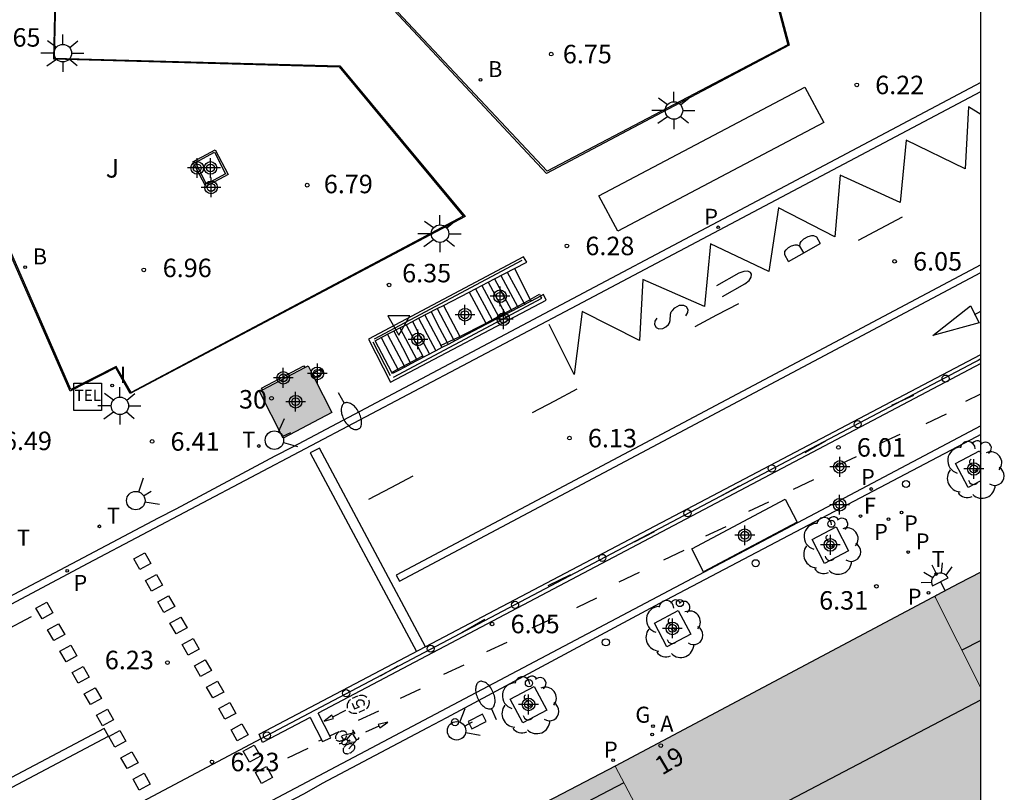
# Model space of a CAD drawing. Units: metres. Extents: x 582044 to 582406, y 4797039 to 4797291.
# Drawn here: x 582355 to 582395, y 4797065 to 4797096 of the extents above; entities that cross this region are included whole.
import ezdxf
from ezdxf.enums import TextEntityAlignment as Align

# ---------------------------------------------------------------- set-up
doc = ezdxf.new("R2010")
doc.units = ezdxf.units.M
doc.header["$MEASUREMENT"] = 0
for name, color, linetype in [('010106', 9, 'Continuous'), ('020204', 9, 'Continuous'), ('020308', 9, 'Continuous'), ('060106', 9, 'Continuous'), ('060108', 9, 'Continuous'), ('060112', 1, 'Continuous'), ('060113', 4, 'Continuous'), ('060117', 9, 'Continuous'), ('060141', 9, 'Continuous'), ('060144', 9, 'Continuous'), ('070113', 9, 'Continuous'), ('080110', 9, 'Continuous'), ('080202', 9, 'Continuous'), ('080203', 152, 'Continuous'), ('080308', 9, 'Continuous'), ('080314', 152, 'Continuous'), ('090106', 9, 'Continuous'), ('090111', 4, 'Continuous'), ('090114', 9, 'Continuous'), ('090205', 9, 'Continuous'), ('090212', 9, 'Continuous'), ('100101', 9, 'Continuous'), ('100112', 9, 'Continuous'), ('100113', 9, 'Continuous'), ('100116', 71, 'Continuous'), ('100202', 3, 'Continuous'), ('100302', 7, 'Continuous'), ('200202', 4, 'Continuous'), ('200205', 4, 'Continuous'), ('200302', 4, 'Continuous'), ('200305', 4, 'Continuous'), ('210201', 9, 'Continuous'), ('210203', 4, 'Continuous'), ('210205', 4, 'Continuous'), ('210301', 9, 'Continuous'), ('210303', 4, 'Continuous'), ('210305', 4, 'Continuous'), ('220101', 1, 'Continuous'), ('230204', 9, 'Continuous'), ('230304', 9, 'Continuous'), ('240204', 9, 'Continuous'), ('240205', 1, 'Continuous'), ('240304', 9, 'Continuous'), ('240305', 1, 'Continuous'), ('250202', 9, 'Continuous'), ('250204', 9, 'Continuous'), ('250206', 9, 'Continuous'), ('260101', 9, 'Continuous'), ('260103', 9, 'Continuous'), ('260202', 9, 'Continuous'), ('260203', 9, 'Continuous'), ('260204', 9, 'Continuous'), ('260205', 9, 'Continuous'), ('260207', 1, 'Continuous'), ('260303', 9, 'Continuous'), ('270204', 9, 'Continuous'), ('270304', 9, 'Continuous'), ('990501', 21, 'Continuous'), ('990502', 254, 'Continuous'), ('Centroides', 1, 'Continuous')]:
    doc.layers.add(name, color=color, linetype=linetype)
doc.layers.add('080111', color=7, linetype='Continuous', lineweight=30)
doc.layers.add('080117', color=7, linetype='Continuous', lineweight=20)
doc.styles.add('ARIAL', font='arial.ttf')
doc.styles.add('ARIALI', font='ariali.ttf')
doc.styles.add('ROMANS', font='ROMANS')
doc.styles.get("Standard").update_dxf_attribs({"font": 'arial.ttf'})

# ---------------------------------------------------------------- blocks, each defined once
blk = doc.blocks.new('Centroide')
for points in [[(0, -0.402), (0, 0.402)], [(0.402, 0), (-0.402, 0)]]:
    blk.add_lwpolyline(points)
for radius in [0.256, 0.159]:
    blk.add_circle((0, 0), radius)
blk = doc.blocks.new('ABAS')
blk.add_circle((0, 0), 0.055)
blk = doc.blocks.new('COTAPU')
blk.add_circle((0, 0), 0.075)
blk = doc.blocks.new('FAREDI')
blk.add_line((0, 0), (0.5, 0))
blk.add_lwpolyline([(0.5, 0, 0.159986), (0.538, -0.117, 0.106322), (0.675, -0.238, 0.071006), (0.858, -0.309, 0.057309), (1.099, -0.337, 0.057309), (1.339, -0.309, 0.071006), (1.522, -0.238, 0.106322), (1.659, -0.117, 0.159986), (1.697, 0, 0.159986), (1.659, 0.117, 0.106322), (1.522, 0.238, 0.071006), (1.339, 0.309, 0.057309), (1.099, 0.337, 0.057309), (0.858, 0.309, 0.071006), (0.675, 0.238, 0.106322), (0.538, 0.117, 0.159986)], format="xyb", close=True)
blk = doc.blocks.new('REIND')
blk.add_circle((0, 0), 0.055)
blk = doc.blocks.new('BloquePortal')
blk.add_circle((0, 0), 0.075)
at = {"flags": 5}
blk.add_attdef('INDICE', text='', height=0.75, dxfattribs=at).set_placement((0, 0), align=Align.MIDDLE_CENTER)
blk = doc.blocks.new('PLUVI2')
blk.add_circle((0, 0), 0.055)
blk = doc.blocks.new('HUEPIV')
blk.add_circle((0, 0), 0.145)
blk = doc.blocks.new('ARBOL')
blk.add_circle((0, 0), 0.0587)
for centre, radius, start, end in [((-0.564, 0.381), 0.532, 92.28, 254.58), ((-0.28, 0.855), 0.3, 359.2878, 173.6078), ((0.097, 0.97), 0.21, 23.1565, 160.4665), ((0.438, 0.881), 0.24, 301.578, 139.328), ((-0.091, 0.321), 0.12, 119.14, 310.56), ((0.656, 0.288), 0.443, 319.8556, 114.7656), ((0.819, -0.249), 0.383, 235.5275, 62.0275), ((-0.556, -0.339), 0.555, 142.64, 266.54), ((-0.039, -0.384), 0.21, 189.64, 323.88), ((0.299, -0.624), 0.532, 224.67, 0.24), ((-0.301, -0.676), 0.45, 213.78, 295.32)]:
    blk.add_arc(centre, radius, start, end)
blk = doc.blocks.new('PLUVI1')
blk.add_circle((0, 0), 0.055)
blk = doc.blocks.new('SETRA')
at = {"linetype": 'Continuous'}
blk.add_lwpolyline([(0.451, 0.26), (-0.45, 0.26), (-0.001, -0.52)], close=True, dxfattribs=at)
blk = doc.blocks.new('CATELE')
blk.add_lwpolyline([(0.56, 0.56), (0.56, -0.56), (-0.56, -0.56), (-0.56, 0.56)], close=True)
at = {"style": 'ROMANS'}
blk.add_text('TEL', height=0.453, dxfattribs=at).set_placement((0, 0), align=Align.MIDDLE)
blk = doc.blocks.new('BOCAR')
blk.add_circle((0, 0), 0.055)
blk = doc.blocks.new('BICI')
at = {"color": 9, "linetype": 'Continuous'}
for points in [[(0.171, 0.302), (0.165, 0.361), (0.177, 0.381), (0.182, 0.407), (0.167, 0.423), (0.149, 0.428), (0.122, 0.428)], [(-0.236, 0.385), (-0.243, 0.371), (-0.224, 0.366)], [(-0.22, 0.365), (-0.087, 0.365), (-0.091, 0.384), (-0.104, 0.391), (-0.226, 0.391), (-0.236, 0.385)], [(-0.128, 0.302), (0.171, 0.302)], [(-0.049, -0.018), (-0.123, 0.201)], [(0.015, -0.014), (0.029, 0.05)], [(0.029, 0.05), (0.063, 0.051)], [(0.171, 0.302), (0.311, -0.144)], [(-0.051, -0.344), (-0.076, -0.344)], [(-0.033, -0.274), (-0.051, -0.344)]]:
    blk.add_lwpolyline(points, dxfattribs=at)
at = {"color": 9, "linetype": 'Continuous', "flags": 128}
for points in [[(-0.25, 0.103), (-0.281, 0.109), (-0.309, 0.108), (-0.335, 0.101), (-0.367, 0.084), (-0.382, 0.072), (-0.396, 0.059), (-0.416, 0.034), (-0.427, 0.017), (-0.44, -0.009), (-0.451, -0.037), (-0.457, -0.058), (-0.462, -0.082), (-0.467, -0.121)], [(-0.165, 0.27), (-0.282, -0.123)], [(-0.113, -0.111), (-0.117, -0.082), (-0.126, -0.043), (-0.141, -0.003), (-0.153, 0.018), (-0.165, 0.038), (-0.187, 0.064), (-0.195, 0.071)], [(-0.123, 0.201), (-0.174, 0.353)], [(0.029, 0.05), (0.001, 0.05)], [(0.07, -0.04), (0.191, 0.198)], [(0.219, 0.073), (0.204, 0.059), (0.191, 0.044), (0.176, 0.022), (0.164, 0.001), (0.155, -0.022), (0.148, -0.04), (0.142, -0.062), (0.137, -0.088), (0.134, -0.107), (0.133, -0.139), (0.133, -0.164), (0.135, -0.188), (0.141, -0.22), (0.146, -0.242), (0.156, -0.269)], [(0.255, 0.097), (0.276, 0.105), (0.302, 0.109), (0.329, 0.108), (0.361, 0.099), (0.384, 0.087), (0.405, 0.071), (0.424, 0.052), (0.439, 0.032), (0.455, 0.004), (0.467, -0.022), (0.478, -0.057), (0.484, -0.088), (0.488, -0.128), (0.488, -0.165), (0.485, -0.193), (0.483, -0.21)], [(-0.467, -0.164), (-0.462, -0.205), (-0.457, -0.229), (-0.446, -0.264), (-0.433, -0.294), (-0.416, -0.322), (-0.401, -0.343), (-0.381, -0.362), (-0.368, -0.372), (-0.343, -0.386), (-0.309, -0.396)], [(-0.289, -0.144), (-0.066, -0.144)], [(-0.274, -0.397), (-0.244, -0.39), (-0.218, -0.377), (-0.197, -0.361), (-0.177, -0.341), (-0.161, -0.32), (-0.146, -0.294), (-0.134, -0.269), (-0.124, -0.24), (-0.118, -0.212), (-0.113, -0.184), (-0.112, -0.171)], [(-0.091, -0.171), (-0.088, -0.187), (-0.085, -0.2), (-0.08, -0.214), (-0.075, -0.226), (-0.068, -0.238), (-0.059, -0.25), (-0.049, -0.26), (-0.033, -0.271), (-0.017, -0.276), (-0.004, -0.277), (0.008, -0.275), (0.018, -0.271)], [(0.047, -0.04), (0.033, -0.026), (0.021, -0.018), (0.007, -0.013), (-0.012, -0.012), (-0.035, -0.02), (-0.05, -0.031), (-0.06, -0.042), (-0.073, -0.061), (-0.081, -0.081), (-0.086, -0.097), (-0.09, -0.114)], [(-0.051, -0.344), (-0.025, -0.344)], [(0.044, -0.251), (0.055, -0.236), (0.064, -0.218), (0.071, -0.202), (0.076, -0.181), (0.079, -0.161), (0.08, -0.138), (0.079, -0.12), (0.075, -0.097), (0.07, -0.081), (0.063, -0.065)], [(0.175, -0.309), (0.192, -0.334), (0.206, -0.35), (0.226, -0.368), (0.248, -0.382), (0.276, -0.393), (0.297, -0.397), (0.32, -0.398), (0.348, -0.392), (0.369, -0.384), (0.392, -0.37), (0.416, -0.349), (0.43, -0.332), (0.444, -0.313), (0.454, -0.295), (0.465, -0.27), (0.472, -0.252)]]:
    blk.add_lwpolyline(points, dxfattribs=at)
blk = doc.blocks.new('SEMAFO')
for p, q in [((-0.24, -0.29), (-0.625, -0.75)), ((0.005, -0.375), (0.005, -0.74)), ((0.24, -0.29), (0.625, -0.75))]:
    blk.add_line(p, q)
blk.add_circle((0, 0), 0.375)
blk = doc.blocks.new('OPTICA')
blk.add_circle((0, 0), 0.055)
blk = doc.blocks.new('PLUVI3')
blk.add_circle((0, 0), 0.055)
blk = doc.blocks.new('REGAS')
blk.add_circle((0, 0), 0.055)
blk = doc.blocks.new('RETEL')
blk.add_circle((0, 0), 0.055)
blk = doc.blocks.new('FAROLA')
for p, q in [((-0.63, 0.51), (-0.255, 0.245)), ((0, 0.355), (0, 0.755)), ((0.605, 0.49), (0.276, 0.223)), ((-0.355, 0), (-0.895, 0)), ((0.355, 0), (0.855, 0)), ((-0.65, -0.52), (-0.255, -0.24)), ((0, -0.355), (0, -0.755)), ((0.585, -0.52), (0.256, -0.246))]:
    blk.add_line(p, q)
blk.add_circle((0, 0), 0.355)
blk = doc.blocks.new('REGTRA')
blk.add_circle((0, 0), 0.055)
blk = doc.blocks.new('FAREDE')
at = {"linetype": 'Continuous'}
for p, q in [((0.75, 0.7), (0.57, 0.322)), ((1.07, 0.411), (0.715, 0.19)), ((0.415, 0), (0, 0)), ((0.415, 0.36), (0.415, -0.351)), ((0.738, -0.699), (0.56, -0.32)), ((1.062, -0.416), (0.709, -0.191)), ((1.187, -0.005), (0.768, -0.001))]:
    blk.add_line(p, q, dxfattribs=at)
blk.add_arc((0.413, 0.004), 0.355, 270.4282, 89.5718, dxfattribs=at)

msp = doc.modelspace()

# ---------------------------------------------------------------- hatches: boundary and pattern name
at = {"layer": '990501'}
for points in [[(582392.343, 4797072.492), (582392.366, 4797072.447), (582392.389, 4797072.403), (582393.279, 4797070.635), (582394.215, 4797068.779), (582394.215, 4797073.478), (582393.323, 4797073.008), (582392.43, 4797072.538), (582392.387, 4797072.515)], [(582384.89, 4797055.133), (582386.033, 4797055.737), (582387.177, 4797056.342), (582388.05, 4797054.78), (582388.942, 4797053.184), (582387.774, 4797052.547), (582386.606, 4797051.91), (582387.675, 4797049.901), (582388.744, 4797047.892), (582391.478, 4797049.347), (582394.214, 4797050.802), (582394.215, 4797068.779), (582393.279, 4797070.635), (582392.389, 4797072.403), (582392.366, 4797072.447), (582392.343, 4797072.492), (582392.299, 4797072.469), (582392.255, 4797072.445), (582385.813, 4797069.019), (582379.37, 4797065.594), (582382.13, 4797060.363)], [(582388.744, 4797047.892), (582385.396, 4797046.112), (582376.577, 4797041.422), (582375.878, 4797042.738), (582375.178, 4797044.057), (582368.159, 4797057.283), (582369.024, 4797060.149), (582369.796, 4797060.588), (582369.844, 4797060.498), (582371.507, 4797061.382), (582371.487, 4797061.42), (582371.466, 4797061.458), (582373.265, 4797062.405), (582375.064, 4797063.352), (582377.217, 4797064.473), (582379.37, 4797065.594), (582382.13, 4797060.363), (582384.89, 4797055.133), (582384.747, 4797055.057), (582382.316, 4797053.772), (582384.102, 4797050.544), (582386.606, 4797051.91), (582387.675, 4797049.901)]]:
    msp.add_hatch(color=256, dxfattribs=at).paths.add_polyline_path(points, flags=0)
at = {"layer": '990502'}
msp.add_hatch(color=256, dxfattribs=at).paths.add_polyline_path([(582364.948, 4797080.809), (582366.914, 4797081.849), (582367.872, 4797079.948), (582365.906, 4797078.908)], flags=0)

# ---------------------------------------------------------------- linework, layer by layer
at = {"layer": '010106', "flags": 128}
msp.add_lwpolyline([(582044.224, 4797040.151), (582394.214, 4797040.144), (582394.22, 4797290.136), (582044.229, 4797290.144)], close=True, dxfattribs=at)
at = {"layer": '060106', "flags": 128}
for points in [[(582372.283, 4797082.674), (582373.021, 4797083.006), (582373.074, 4797083.034), (582374.107, 4797083.568), (582374.131, 4797083.581), (582375.883, 4797084.509), (582375.93, 4797084.536), (582376.307, 4797084.757), (582376.351, 4797084.681)], [(582371.524, 4797082.233), (582370.314, 4797081.572)]]:
    msp.add_lwpolyline(points, dxfattribs=at)
at = {"layer": '060108', "flags": 128}
for points in [[(582394.215, 4797093.344), (582366.286, 4797078.546), (582365.563, 4797078.176), (582361.551, 4797076.025), (582360.838, 4797075.661), (582335.737, 4797062.393), (582335.704, 4797062.396), (582335.671, 4797062.398), (582335.638, 4797062.401), (582335.605, 4797062.404), (582335.573, 4797062.407), (582335.541, 4797062.41), (582335.509, 4797062.413), (582335.478, 4797062.417), (582335.448, 4797062.421), (582335.419, 4797062.426), (582335.39, 4797062.431), (582335.362, 4797062.436), (582335.336, 4797062.442), (582335.31, 4797062.449), (582335.269, 4797062.461)], [(582394.215, 4797079.063), (582394.035, 4797078.968), (582381.179, 4797072.201), (582372.526, 4797067.556), (582371.76, 4797067.153), (582367.482, 4797064.898), (582366.751, 4797064.474), (582360.847, 4797061.413)]]:
    msp.add_lwpolyline(points, dxfattribs=at)
at = {"layer": '060112', "flags": 128}
msp.add_lwpolyline([(582351.394, 4797059.495), (582365.246, 4797066.845), (582394.215, 4797082.129)], dxfattribs=at)
at = {"layer": '060113', "flags": 128}
for points in [[(582296.702, 4797040.146), (582296.968, 4797040.436), (582297.504, 4797041.004), (582298.256, 4797041.684), (582298.992, 4797042.22), (582300.464, 4797043.251), (582302.04, 4797044.139), (582307.832, 4797047.219), (582308.088, 4797047.381), (582315.982, 4797051.54), (582328.189, 4797057.991), (582336.223, 4797062.248), (582357.991, 4797073.835), (582377.831, 4797084.314), (582394.215, 4797092.981)], [(582394.215, 4797079.406), (582388.659, 4797076.473), (582365.924, 4797064.449), (582348.516, 4797055.218), (582330.052, 4797045.435), (582320.057, 4797040.145)]]:
    msp.add_lwpolyline(points, dxfattribs=at)
at = {"layer": '060117', "flags": 128}
for points in [[(582375.285, 4797085.794), (582375.93, 4797084.536)], [(582373.449, 4797084.842), (582374.131, 4797083.581)], [(582375.93, 4797084.536), (582375.961, 4797084.477)], [(582372.406, 4797084.301), (582373.074, 4797083.034)], [(582374.131, 4797083.581), (582374.157, 4797083.532)], [(582373.074, 4797083.034), (582373.103, 4797082.98)]]:
    msp.add_lwpolyline(points, dxfattribs=at)
at = {"layer": '060141', "flags": 128}
for points in [[(582374.998, 4797085.646), (582375.673, 4797084.398)], [(582374.223, 4797085.244), (582374.902, 4797083.989)], [(582374.482, 4797085.378), (582375.159, 4797084.125)], [(582374.74, 4797085.512), (582375.416, 4797084.261)], [(582373.706, 4797084.976), (582374.06, 4797084.321), (582374.388, 4797083.717)], [(582373.965, 4797085.11), (582374.645, 4797083.853)], [(582371.902, 4797084.04), (582372.251, 4797083.379), (582372.557, 4797082.797)], [(582372.154, 4797084.17), (582372.817, 4797082.914)], [(582375.159, 4797084.125), (582375.188, 4797084.072)], [(582375.416, 4797084.261), (582375.446, 4797084.207)], [(582375.673, 4797084.398), (582375.704, 4797084.342)], [(582371.146, 4797083.647), (582371.496, 4797082.984), (582371.845, 4797082.321)], [(582371.398, 4797083.778), (582371.747, 4797083.115), (582372.096, 4797082.453)], [(582371.65, 4797083.909), (582371.999, 4797083.247), (582372.297, 4797082.68)], [(582374.388, 4797083.717), (582374.415, 4797083.667)], [(582374.645, 4797083.853), (582374.673, 4797083.802)], [(582374.902, 4797083.989), (582374.931, 4797083.937)], [(582370.389, 4797083.255), (582370.74, 4797082.591), (582371.061, 4797081.98)], [(582370.641, 4797083.385), (582370.992, 4797082.721), (582371.311, 4797082.116)], [(582370.893, 4797083.516), (582371.243, 4797082.853), (582371.593, 4797082.189)], [(582369.885, 4797082.993), (582370.236, 4797082.327), (582370.562, 4797081.707)], [(582370.137, 4797083.124), (582370.488, 4797082.459), (582370.812, 4797081.844)], [(582372.817, 4797082.914), (582372.852, 4797082.848)], [(582372.297, 4797082.68), (582372.348, 4797082.585)], [(582372.557, 4797082.797), (582372.6, 4797082.717)], [(582371.311, 4797082.116), (582371.342, 4797082.058)], [(582370.562, 4797081.707), (582370.586, 4797081.662)], [(582370.812, 4797081.844), (582370.838, 4797081.794)], [(582371.061, 4797081.98), (582371.09, 4797081.926)]]:
    msp.add_lwpolyline(points, dxfattribs=at)
at = {"layer": '060144', "flags": 128}
for points in [[(582375.594, 4797086.12), (582369.591, 4797082.932)], [(582370.383, 4797081.39), (582376.405, 4797084.588), (582376.351, 4797084.681)], [(582369.545, 4797082.827), (582370.243, 4797081.457)]]:
    msp.add_lwpolyline(points, dxfattribs=at)
at = {"layer": '070113', "flags": 128}
for points in [[(582375.787, 4797086.055), (582375.657, 4797086.27), (582369.362, 4797082.935), (582370.26, 4797081.188), (582376.575, 4797084.514), (582376.473, 4797084.745), (582376.351, 4797084.681)], [(582375.285, 4797085.794), (582375.787, 4797086.055)], [(582374.482, 4797085.378), (582375.285, 4797085.794)], [(582373.449, 4797084.842), (582374.482, 4797085.378)], [(582372.406, 4797084.301), (582373.449, 4797084.842)], [(582375.961, 4797084.477), (582374.157, 4797083.532)], [(582376.351, 4797084.681), (582375.961, 4797084.477)], [(582371.398, 4797083.778), (582372.154, 4797084.17)], [(582372.154, 4797084.17), (582372.406, 4797084.301)], [(582370.893, 4797083.516), (582371.146, 4797083.647)], [(582371.146, 4797083.647), (582371.398, 4797083.778)], [(582369.885, 4797082.993), (582370.641, 4797083.385)], [(582370.641, 4797083.385), (582370.893, 4797083.516)], [(582374.157, 4797083.532), (582373.103, 4797082.98)], [(582370.314, 4797081.572), (582369.632, 4797082.862), (582369.885, 4797082.993)], [(582373.103, 4797082.98), (582372.6, 4797082.717)], [(582372.096, 4797082.453), (582371.342, 4797082.058)], [(582372.348, 4797082.585), (582372.096, 4797082.453)], [(582372.6, 4797082.717), (582372.348, 4797082.585)], [(582371.342, 4797082.058), (582371.09, 4797081.926)], [(582370.586, 4797081.662), (582370.336, 4797081.531), (582370.314, 4797081.572)], [(582370.838, 4797081.794), (582370.586, 4797081.662)], [(582371.09, 4797081.926), (582370.838, 4797081.794)]]:
    msp.add_lwpolyline(points, dxfattribs=at)
at = {"layer": '080110', "flags": 128}
for points in [[(582394.215, 4797070.702), (582393.446, 4797070.304)], [(582381.471, 4797061.613), (582394.215, 4797068.296)], [(582379.725, 4797064.921), (582373.07, 4797061.44), (582375.81, 4797056.451)]]:
    msp.add_lwpolyline(points, dxfattribs=at)
at = {"layer": '080111', "flags": 128}
for points in [[(582394.215, 4797073.478), (582393.323, 4797073.008), (582392.43, 4797072.538), (582392.387, 4797072.515), (582392.343, 4797072.492)], [(582392.343, 4797072.492), (582392.299, 4797072.469), (582392.255, 4797072.445), (582385.813, 4797069.019), (582379.37, 4797065.594)], [(582379.37, 4797065.594), (582377.217, 4797064.473), (582375.064, 4797063.352), (582373.265, 4797062.405), (582371.466, 4797061.458), (582371.487, 4797061.42), (582371.507, 4797061.382), (582369.844, 4797060.498), (582369.796, 4797060.588), (582369.024, 4797060.149), (582368.159, 4797057.283), (582375.178, 4797044.057)]]:
    msp.add_lwpolyline(points, dxfattribs=at)
at = {"layer": '080117', "flags": 128}
for points in [[(582394.215, 4797068.779), (582393.279, 4797070.635), (582392.389, 4797072.403), (582392.366, 4797072.447), (582392.343, 4797072.492)], [(582379.37, 4797065.594), (582382.13, 4797060.363), (582384.89, 4797055.133)]]:
    msp.add_lwpolyline(points, dxfattribs=at)
at = {"layer": '090106', "flags": 128}
msp.add_lwpolyline([(582379.479, 4797087.315), (582378.718, 4797088.749), (582387.075, 4797093.154), (582387.835, 4797091.72), (582379.479, 4797087.315)], dxfattribs=at)
at = {"layer": '090111', "flags": 128}
for points in [[(582362.799, 4797089.226), (582362.342, 4797090.099), (582363.113, 4797090.518), (582363.57, 4797089.645), (582362.799, 4797089.226)], [(582365.06, 4797080.868), (582365.023, 4797080.938), (582366.742, 4797081.846), (582366.778, 4797081.777)], [(582367.535, 4797081.563), (582367.434, 4797081.719), (582367.078, 4797081.523)], [(582367.078, 4797081.523), (582367.052, 4797081.509), (582367.161, 4797081.358)], [(582367.161, 4797081.358), (582367.535, 4797081.563)], [(582386.27, 4797076.436), (582386.756, 4797075.509), (582382.964, 4797073.49), (582382.478, 4797074.417), (582386.27, 4797076.436)]]:
    msp.add_lwpolyline(points, dxfattribs=at)
at = {"layer": '090114', "flags": 128}
for points in [[(582365.06, 4797080.868), (582366.778, 4797081.777)], [(582366.778, 4797081.777), (582366.914, 4797081.849), (582367.078, 4797081.523)], [(582367.161, 4797081.358), (582367.872, 4797079.948), (582365.906, 4797078.908), (582364.948, 4797080.809)], [(582367.078, 4797081.523), (582367.161, 4797081.358)], [(582364.948, 4797080.809), (582365.06, 4797080.868)]]:
    msp.add_lwpolyline(points, dxfattribs=at)
at = {"layer": '100101', "flags": 128}
for points in [[(582394.215, 4797077.186), (582393.701, 4797076.916), (582393.189, 4797077.889), (582394.162, 4797078.4), (582394.215, 4797078.299)], [(582388.847, 4797074.342), (582387.874, 4797073.83), (582387.362, 4797074.803), (582388.335, 4797075.315), (582388.847, 4797074.342)], [(582382.439, 4797070.958), (582381.476, 4797070.446), (582380.964, 4797071.409), (582381.927, 4797071.921), (582382.439, 4797070.958)], [(582376.595, 4797067.868), (582375.632, 4797067.356), (582375.12, 4797068.319), (582376.083, 4797068.831), (582376.595, 4797067.868)]]:
    msp.add_lwpolyline(points, dxfattribs=at)
at = {"layer": '100112', "flags": 128}
msp.add_lwpolyline([(582362.769, 4797089.128), (582362.245, 4797090.128), (582363.143, 4797090.616), (582363.667, 4797089.616), (582362.769, 4797089.128)], dxfattribs=at)
at = {"layer": '100113', "flags": 128}
for points in [[(582383.494, 4797105.813), (582386.378, 4797094.877), (582376.613, 4797089.752), (582369.722, 4797097.108), (582383.494, 4797105.813)], [(582350.124, 4797097.319), (582356.654, 4797097.301), (582356.582, 4797094.311), (582368.18, 4797093.98), (582373.21, 4797087.919), (582359.741, 4797080.764), (582359.124, 4797081.818), (582357.289, 4797080.882), (582350.124, 4797097.319)]]:
    msp.add_lwpolyline(points, dxfattribs=at)
at = {"layer": '100116', "flags": 128}
for points in [[(582383.502, 4797105.839), (582386.43, 4797094.856), (582376.589, 4797089.654), (582369.626, 4797097.123), (582376.564, 4797101.481), (582383.502, 4797105.839)], [(582373.285, 4797087.91), (582359.703, 4797080.722), (582359.112, 4797081.763), (582357.266, 4797080.82), (582350.026, 4797097.347), (582356.684, 4797097.339), (582356.615, 4797094.34), (582368.209, 4797094.026), (582373.285, 4797087.91)]]:
    msp.add_lwpolyline(points, dxfattribs=at)
at = {"layer": '220101', "flags": 128}
msp.add_lwpolyline([(582373.413, 4797067.408), (582373.56, 4797067.119), (582374.143, 4797067.415), (582373.996, 4797067.704), (582373.413, 4797067.408)], dxfattribs=at)
at = {"layer": '260101', "flags": 128}
for points in [[(582394.215, 4797092.047), (582393.715, 4797092.36), (582393.571, 4797089.848), (582391.187, 4797091.008), (582390.931, 4797088.48), (582388.507, 4797089.584), (582388.283, 4797087.08), (582386.003, 4797088.264), (582385.611, 4797085.672), (582383.236, 4797086.8), (582383.003, 4797084.257), (582380.5, 4797085.353), (582380.364, 4797082.881), (582378.036, 4797084.057), (582377.708, 4797081.489), (582376.692, 4797083.521)], [(582394.21, 4797091.44), (582394.215, 4797091.439)], [(582389.248, 4797086.953), (582390.138, 4797087.424), (582391.028, 4797087.895)], [(582386.411, 4797086.084), (582387.053, 4797086.447), (582387.696, 4797086.81)], [(582387.023, 4797086.43), (582386.867, 4797086.705), (582386.876, 4797086.831), (582386.92, 4797086.896), (582387.025, 4797086.996), (582387.209, 4797087.1), (582387.348, 4797087.138), (582387.427, 4797087.142), (582387.54, 4797087.085), (582387.696, 4797086.81)], [(582386.411, 4797086.084), (582386.255, 4797086.359), (582386.264, 4797086.485), (582386.308, 4797086.55), (582386.413, 4797086.65), (582386.535, 4797086.719), (582386.675, 4797086.758), (582386.754, 4797086.762), (582386.867, 4797086.705)], [(582394.215, 4797085.94), (582370.491, 4797073.356), (582370.62, 4797073.113), (582394.215, 4797085.629)], [(582383.723, 4797084.662), (582384.641, 4797085.18), (582384.807, 4797085.314), (582384.895, 4797085.444), (582384.904, 4797085.571), (582384.869, 4797085.632), (582384.756, 4797085.689), (582384.599, 4797085.681), (582384.398, 4797085.608), (582383.48, 4797085.09)], [(582381.066, 4797083.785), (582380.978, 4797083.654), (582380.968, 4797083.528), (582381.037, 4797083.406), (582381.151, 4797083.349), (582381.308, 4797083.357), (582381.43, 4797083.426), (582381.535, 4797083.526), (582381.579, 4797083.591), (582381.605, 4797083.687), (582381.624, 4797083.939), (582381.651, 4797084.035), (582381.694, 4797084.1), (582381.799, 4797084.2), (582381.983, 4797084.304), (582382.14, 4797084.312), (582382.253, 4797084.255), (582382.322, 4797084.132), (582382.313, 4797084.006), (582382.225, 4797083.876)], [(582382.618, 4797083.443), (582383.505, 4797083.913), (582384.392, 4797084.382)], [(582393.787, 4797084.288), (582394.139, 4797083.592), (582392.259, 4797083.08), (582393.787, 4797084.288)], [(582393.955, 4797083.928), (582394.085, 4797083.998), (582394.215, 4797084.069)], [(582364.932, 4797066.892), (582394.215, 4797082.311)], [(582394.215, 4797081.946), (582367.322, 4797067.746)], [(582376.019, 4797079.948), (582376.926, 4797080.429), (582377.834, 4797080.909)], [(582393.596, 4797080.417), (582394.215, 4797080.707)], [(582391.993, 4797079.509), (582392.816, 4797079.895)], [(582390.111, 4797078.692), (582390.934, 4797079.078)], [(582371.677, 4797070.443), (582367.373, 4797078.51), (582367.004, 4797078.313)], [(582367.004, 4797078.313), (582371.307, 4797070.248)], [(582388.349, 4797077.785), (582389.172, 4797078.171)], [(582369.38, 4797076.433), (582370.28, 4797076.909), (582371.18, 4797077.386)], [(582386.609, 4797076.844), (582387.432, 4797077.23)], [(582384.792, 4797075.943), (582385.615, 4797076.329)], [(582383.051, 4797074.943), (582383.874, 4797075.329)], [(582359.84, 4797074.014), (582360.285, 4797074.256)], [(582360.09, 4797073.576), (582359.84, 4797074.014)], [(582360.285, 4797074.256), (582360.535, 4797073.819)], [(582360.285, 4797074.256), (582360.535, 4797073.819)], [(582381.351, 4797073.974), (582382.174, 4797074.36)], [(582360.535, 4797073.819), (582360.09, 4797073.576)], [(582360.318, 4797073.137), (582360.763, 4797073.38)], [(582360.763, 4797073.38), (582361.013, 4797072.942)], [(582379.539, 4797073.081), (582380.362, 4797073.467)], [(582360.568, 4797072.7), (582360.318, 4797073.137)], [(582361.013, 4797072.942), (582360.568, 4797072.7)], [(582360.814, 4797072.271), (582361.258, 4797072.513)], [(582361.258, 4797072.513), (582361.508, 4797072.076)], [(582377.814, 4797072.043), (582378.637, 4797072.429)], [(582355.87, 4797072.011), (582356.314, 4797072.254)], [(582356.314, 4797072.254), (582356.564, 4797071.816)], [(582361.064, 4797071.833), (582360.814, 4797072.271)], [(582361.508, 4797072.076), (582361.064, 4797071.833)], [(582355.676, 4797071.665), (582354.556, 4797071.064), (582353.436, 4797070.462)], [(582356.12, 4797071.574), (582355.87, 4797072.011)], [(582356.564, 4797071.816), (582356.12, 4797071.574)], [(582361.309, 4797071.404), (582361.754, 4797071.646)], [(582361.754, 4797071.646), (582362.004, 4797071.209)], [(582356.348, 4797071.135), (582356.792, 4797071.377)], [(582356.792, 4797071.377), (582357.042, 4797070.94)], [(582361.559, 4797070.967), (582361.309, 4797071.404)], [(582376.012, 4797071.212), (582376.835, 4797071.598)], [(582356.598, 4797070.698), (582356.348, 4797071.135)], [(582357.042, 4797070.94), (582356.598, 4797070.698)], [(582362.004, 4797071.209), (582361.559, 4797070.967)], [(582356.844, 4797070.268), (582357.288, 4797070.511)], [(582357.288, 4797070.511), (582357.538, 4797070.074)], [(582361.805, 4797070.537), (582362.25, 4797070.78)], [(582362.055, 4797070.1), (582361.805, 4797070.537)], [(582362.25, 4797070.78), (582362.5, 4797070.342)], [(582374.167, 4797070.252), (582374.99, 4797070.638)], [(582357.094, 4797069.831), (582356.844, 4797070.268)], [(582357.538, 4797070.074), (582357.094, 4797069.831)], [(582362.5, 4797070.342), (582362.055, 4797070.1)], [(582357.339, 4797069.402), (582357.784, 4797069.644)], [(582357.784, 4797069.644), (582358.034, 4797069.207)], [(582362.301, 4797069.671), (582362.745, 4797069.913)], [(582362.551, 4797069.233), (582362.301, 4797069.671)], [(582362.745, 4797069.913), (582362.995, 4797069.476)], [(582372.423, 4797069.332), (582373.246, 4797069.718)], [(582357.589, 4797068.965), (582357.339, 4797069.402)], [(582362.995, 4797069.476), (582362.551, 4797069.233)], [(582358.034, 4797069.207), (582357.589, 4797068.965)], [(582362.796, 4797068.804), (582363.241, 4797069.046)], [(582363.241, 4797069.046), (582363.491, 4797068.609)], [(582357.835, 4797068.535), (582358.279, 4797068.777)], [(582358.085, 4797068.098), (582357.835, 4797068.535)], [(582358.279, 4797068.777), (582358.529, 4797068.34)], [(582363.046, 4797068.367), (582362.796, 4797068.804)], [(582363.491, 4797068.609), (582363.046, 4797068.367)], [(582368.916, 4797068.434), (582368.71, 4797068.34)], [(582368.976, 4797068.462), (582369.032, 4797068.478), (582369.076, 4797068.483), (582369.131, 4797068.48), (582369.177, 4797068.471), (582369.211, 4797068.458), (582369.26, 4797068.432), (582369.299, 4797068.402)], [(582370.658, 4797068.353), (582371.481, 4797068.74)], [(582358.529, 4797068.34), (582358.085, 4797068.098)], [(582363.292, 4797067.937), (582363.736, 4797068.18)], [(582363.736, 4797068.18), (582363.986, 4797067.742)], [(582368.631, 4797068.299), (582368.63, 4797068.299), (582368.606, 4797068.28), (582368.588, 4797068.263), (582368.571, 4797068.245), (582368.559, 4797068.23), (582368.548, 4797068.216), (582368.525, 4797068.175), (582368.51, 4797068.136), (582368.503, 4797068.109), (582368.497, 4797068.073), (582368.495, 4797068.037), (582368.499, 4797067.994), (582368.507, 4797067.958)], [(582368.705, 4797068.161), (582368.804, 4797067.921), (582369.004, 4797068.006)], [(582369.004, 4797068.006), (582368.973, 4797068.017), (582368.95, 4797068.031), (582368.928, 4797068.05), (582368.908, 4797068.078), (582368.893, 4797068.115), (582368.889, 4797068.159), (582368.897, 4797068.198), (582368.92, 4797068.242), (582368.945, 4797068.267), (582368.977, 4797068.286), (582369.02, 4797068.297), (582369.07, 4797068.294), (582369.109, 4797068.279), (582369.151, 4797068.244), (582369.171, 4797068.213), (582369.181, 4797068.181), (582369.184, 4797068.148)], [(582369.184, 4797068.148), (582369.185, 4797068.119), (582369.179, 4797068.087), (582369.171, 4797068.059)], [(582369.288, 4797067.932), (582369.324, 4797067.968), (582369.353, 4797068.006), (582369.379, 4797068.057), (582369.395, 4797068.116), (582369.4, 4797068.188), (582369.39, 4797068.252), (582369.382, 4797068.277)], [(582358.33, 4797067.669), (582358.775, 4797067.911)], [(582358.58, 4797067.231), (582358.33, 4797067.669)], [(582358.775, 4797067.911), (582359.025, 4797067.474)], [(582363.542, 4797067.5), (582363.292, 4797067.937)], [(582363.986, 4797067.742), (582363.542, 4797067.5)], [(582367.835, 4797066.754), (582367.322, 4797067.746)], [(582367.95, 4797067.53), (582367.876, 4797067.675), (582367.562, 4797067.426), (582367.95, 4797067.53)], [(582367.913, 4797067.602), (582368.45, 4797067.866)], [(582368.895, 4797067.745), (582368.881, 4797067.74), (582368.843, 4797067.733), (582368.798, 4797067.731), (582368.746, 4797067.737), (582368.694, 4797067.752), (582368.64, 4797067.779), (582368.599, 4797067.81), (582368.577, 4797067.832)], [(582368.962, 4797067.46), (582369.785, 4797067.846)], [(582369.202, 4797067.882), (582368.973, 4797067.776)], [(582359.025, 4797067.474), (582358.58, 4797067.231)], [(582363.788, 4797067.071), (582364.232, 4797067.313)], [(582364.232, 4797067.313), (582364.482, 4797066.876)], [(582366.996, 4797067.574), (582365.07, 4797066.558)], [(582366.996, 4797067.574), (582367.499, 4797066.599)], [(582369.791, 4797067.222), (582369.246, 4797066.974)], [(582369.756, 4797067.296), (582369.825, 4797067.149), (582370.147, 4797067.388), (582369.756, 4797067.296)], [(582358.641, 4797067.125), (582337.884, 4797056.151), (582338.052, 4797055.834), (582358.82, 4797066.813)], [(582358.82, 4797066.813), (582358.641, 4797067.125)], [(582358.826, 4797066.802), (582359.271, 4797067.044)], [(582359.271, 4797067.044), (582359.521, 4797066.607)], [(582364.038, 4797066.634), (582363.788, 4797067.071)], [(582364.482, 4797066.876), (582364.038, 4797066.634)], [(582365.07, 4797066.558), (582364.932, 4797066.892)], [(582367.796, 4797066.829), (582368.18, 4797067.009)], [(582359.076, 4797066.365), (582358.826, 4797066.802)], [(582359.521, 4797066.607), (582359.076, 4797066.365)], [(582364.283, 4797066.204), (582364.728, 4797066.446)], [(582364.728, 4797066.446), (582364.978, 4797066.009)], [(582367.357, 4797066.623), (582367.462, 4797066.672)], [(582367.499, 4797066.599), (582367.835, 4797066.754)], [(582359.322, 4797065.935), (582359.766, 4797066.178)], [(582359.766, 4797066.178), (582360.016, 4797065.74)], [(582364.533, 4797065.767), (582364.283, 4797066.204)], [(582366.097, 4797065.944), (582366.92, 4797066.33)], [(582359.572, 4797065.498), (582359.322, 4797065.935)], [(582360.016, 4797065.74), (582359.572, 4797065.498)], [(582364.978, 4797066.009), (582364.533, 4797065.767)], [(582359.817, 4797065.069), (582360.262, 4797065.311)], [(582360.262, 4797065.311), (582360.512, 4797064.874)], [(582364.779, 4797065.337), (582365.223, 4797065.58)], [(582365.029, 4797064.9), (582364.779, 4797065.337)], [(582365.223, 4797065.58), (582365.473, 4797065.143)], [(582360.067, 4797064.631), (582359.817, 4797065.069)], [(582360.512, 4797064.874), (582360.067, 4797064.631)], [(582365.473, 4797065.143), (582365.029, 4797064.9)]]:
    msp.add_lwpolyline(points, dxfattribs=at)
at = {"layer": '260103', "flags": 128}
for points in [[(582394.1, 4797082.074), (582394.215, 4797082.14)], [(582390.604, 4797080.248), (582391.489, 4797080.661)], [(582387.077, 4797078.329), (582387.919, 4797078.809)], [(582383.618, 4797076.543), (582384.419, 4797076.975)], [(582380.162, 4797074.705), (582380.965, 4797075.129)], [(582376.652, 4797072.932), (582377.571, 4797073.377)], [(582373.156, 4797071.03), (582374.083, 4797071.571)], [(582369.854, 4797069.264), (582370.57, 4797069.671)]]:
    msp.add_lwpolyline(points, dxfattribs=at)

# ---------------------------------------------------------------- block references
at = {"layer": '020204', "rotation": 359.9987685839998}
for p in [(582376.78, 4797094.501, 6.752), (582389.175, 4797093.248, 6.218), (582366.881, 4797089.18, 6.792), (582377.416, 4797086.713, 6.282), (582390.711, 4797086.088, 6.046), (582360.247, 4797085.739, 6.96), (582370.2, 4797085.129, 6.346), (582360.584, 4797078.777, 6.41), (582377.519, 4797078.913, 6.134), (582388.431, 4797078.537, 6.006), (582389.973, 4797072.898, 6.308), (582374.383, 4797071.369, 6.046), (582361.208, 4797069.801, 6.226), (582363.016, 4797065.77, 6.234)]:
    msp.add_blockref('COTAPU', p, dxfattribs=at)
at = {"layer": '080202', "rotation": 359.9987685839998}
msp.add_blockref('BloquePortal', (582381.222, 4797066.436), dxfattribs=at)
at = {"layer": '080203'}
msp.add_blockref('BloquePortal', (582365.431, 4797080.532), dxfattribs=at)
at = {"layer": '090205', "rotation": 359.9987685839998}
msp.add_blockref('CATELE', (582357.976, 4797080.59), dxfattribs=at)
at = {"layer": '090212', "rotation": 301.3517482745552}
msp.add_blockref('BICI', (582368.53, 4797066.647), dxfattribs=at)
at = {"layer": '100202', "rotation": 359.9987685839998}
for p in [(582393.961, 4797077.628), (582388.134, 4797074.542), (582381.734, 4797071.166), (582375.892, 4797068.074)]:
    msp.add_blockref('ARBOL', p, dxfattribs=at)
at = {"layer": '200202', "rotation": 359.9987685839998}
for p in [(582373.908, 4797093.459, 6.609), (582355.436, 4797085.857, 6.739)]:
    msp.add_blockref('BOCAR', p, dxfattribs=at)
at = {"layer": '200205', "rotation": 359.9987685839998}
msp.add_blockref('ABAS', (582380.871, 4797066.886, 5.728), dxfattribs=at)
at = {"layer": '210201', "rotation": 359.9987685839998}
for p in [(582391.262, 4797074.29, 6.264), (582392.09, 4797072.631, 6.308), (582379.292, 4797065.842, 6.346)]:
    msp.add_blockref('PLUVI1', p, dxfattribs=at)
at = {"layer": '210203', "rotation": 359.9987685839998}
for p in [(582390.469, 4797075.625, 6.203), (582390.997, 4797075.897, 6.211)]:
    msp.add_blockref('PLUVI2', p, dxfattribs=at)
at = {"layer": '210205', "rotation": 359.9987685839998}
for p in [(582383.558, 4797087.47, 6.106), (582389.762, 4797076.848, 6.039), (582357.146, 4797073.524, 6.285)]:
    msp.add_blockref('PLUVI3', p, dxfattribs=at)
at = {"layer": '230204', "rotation": 359.9987685839998}
msp.add_blockref('REGAS', (582380.909, 4797067.218, 5.721), dxfattribs=at)
at = {"layer": '240204', "rotation": 359.9987685839998}
msp.add_blockref('OPTICA', (582389.328, 4797075.751, 6.203), dxfattribs=at)
at = {"layer": '240205', "rotation": 359.9987685839998}
msp.add_blockref('RETEL', (582392.396, 4797073.397, 6.271), dxfattribs=at)
at = {"layer": '250202'}
for p, rotation in [((582368.137, 4797080.766), 299.2676686001643), ((582374.564, 4797067.483), 114.5815686415303)]:
    msp.add_blockref('FAREDI', p, dxfattribs=dict(at, rotation=rotation))
at = {"layer": '250204', "rotation": 117.4358685694443}
msp.add_blockref('FAREDE', (582392.759, 4797072.711), dxfattribs=at)
at = {"layer": '250206', "rotation": 359.9987685839998}
for p in [(582356.966, 4797094.537), (582381.758, 4797092.211), (582372.265, 4797087.211), (582359.28, 4797080.222)]:
    msp.add_blockref('FAROLA', p, dxfattribs=at)
at = {"layer": '260202', "rotation": 359.9987685839998}
for p in [(582391.175, 4797077.053), (582388.143, 4797075.438), (582385.074, 4797073.834), (582382.002, 4797072.218), (582378.996, 4797070.625), (582375.876, 4797068.967), (582372.876, 4797067.386)]:
    msp.add_blockref('HUEPIV', p, dxfattribs=at)
at = {"layer": '260203', "rotation": 359.9987685839998}
for p in [(582364.916, 4797078.593, 6.341), (582358.446, 4797075.334, 6.451)]:
    msp.add_blockref('REGTRA', p, dxfattribs=at)
at = {"layer": '260204'}
for p, rotation in [((582365.548, 4797078.83), 114.9486685124382), ((582359.924, 4797076.378), 121.1659685882894), ((582372.94, 4797067.034), 119.1223685198486)]:
    msp.add_blockref('SEMAFO', p, dxfattribs=dict(at, rotation=rotation))
at = {"layer": '260205', "rotation": 359.9987685839998}
msp.add_blockref('SETRA', (582370.595, 4797083.612), dxfattribs=at)
at = {"layer": '260207'}
for p, rotation in [((582392.781, 4797081.33), 359.9987685839998), ((582389.213, 4797079.479), 358.1185464306909), ((582385.73, 4797077.68), 358.1185464306909), ((582382.31, 4797075.865), 358.1185464306909), ((582378.854, 4797074.051), 358.1185464306909), ((582375.313, 4797072.145), 358.1185464306909), ((582371.887, 4797070.368), 358.1185464306909), ((582368.461, 4797068.559), 358.1185464306909), ((582365.246, 4797066.845), 358.1185464306909)]:
    msp.add_blockref('HUEPIV', p, dxfattribs=dict(at, rotation=rotation))
at = {"layer": '270204', "rotation": 359.9987685839998}
msp.add_blockref('REIND', (582358.967, 4797081.051, 6.532), dxfattribs=at)
at = {"layer": 'Centroides', "rotation": 359.9987685839998}
for p in [(582362.419, 4797089.879), (582362.955, 4797089.879), (582362.979, 4797089.089), (582374.705, 4797084.67), (582373.279, 4797083.92), (582374.837, 4797083.74), (582371.374, 4797082.92), (582365.907, 4797081.36), (582367.292, 4797081.54), (582366.41, 4797080.391), (582388.489, 4797077.746), (582393.926, 4797077.661), (582384.633, 4797074.971), (582388.105, 4797074.581), (582381.697, 4797071.192), (582375.859, 4797068.103)]:
    msp.add_blockref('Centroide', p, dxfattribs=at)
at = {"layer": 'Centroides'}
msp.add_blockref('Centroide', (582388.482, 4797076.211), dxfattribs=at)

# ---------------------------------------------------------------- texts
at = {"layer": '020308', "style": 'ARIAL'}
for s, p in [('6.65', (582354.071, 4797094.802)), ('6.75', (582377.252, 4797094.126)), ('6.22', (582389.925, 4797092.873)), ('6.79', (582367.553, 4797088.852)), ('6.28', (582378.166, 4797086.338)), ('6.05', (582391.461, 4797085.713)), ('6.96', (582361.016, 4797085.447)), ('6.35', (582370.731, 4797085.237)), ('6.13', (582378.269, 4797078.538)), ('6.49', (582354.534, 4797078.426)), ('6.41', (582361.334, 4797078.402)), ('6.01', (582389.181, 4797078.162)), ('6.31', (582387.651, 4797071.952)), ('6.05', (582375.133, 4797070.994)), ('6.23', (582358.669, 4797069.533)), ('6.23', (582363.766, 4797065.394))]:
    msp.add_text(s, height=0.75, rotation=359.9988, dxfattribs=at).set_placement(p)
at = {"layer": '080308', "style": 'ARIALI'}
msp.add_text('19', height=0.75, rotation=30.5797, dxfattribs=at).set_placement((582381.276, 4797065.212))
at = {"layer": '080314', "style": 'ARIALI'}
msp.add_text('30', height=0.75, dxfattribs=at).set_placement((582364.113, 4797080.114))
at = {"layer": '100302', "style": 'ARIAL'}
msp.add_text('J', height=0.75, rotation=359.9988, dxfattribs=at).set_placement((582358.704, 4797089.487))
at = {"layer": '200302', "style": 'ROMANS'}
for p in [(582374.214, 4797093.565), (582355.742, 4797085.963)]:
    msp.add_text('B', height=0.65, rotation=359.9988, dxfattribs=at).set_placement(p)
at = {"layer": '200305', "style": 'ROMANS'}
msp.add_text('A', height=0.65, rotation=359.9988, dxfattribs=at).set_placement((582381.202, 4797066.995))
at = {"layer": '210301', "style": 'ROMANS'}
for p in [(582391.568, 4797074.396), (582391.244, 4797072.151), (582378.917, 4797065.946)]:
    msp.add_text('P', height=0.65, rotation=359.9988, dxfattribs=at).set_placement(p)
at = {"layer": '210303', "style": 'ROMANS'}
for p in [(582391.092, 4797075.128), (582389.877, 4797074.782)]:
    msp.add_text('P', height=0.65, rotation=359.9988, dxfattribs=at).set_placement(p)
at = {"layer": '210305', "style": 'ROMANS'}
for p in [(582382.986, 4797087.572), (582389.347, 4797077.01), (582357.394, 4797072.711)]:
    msp.add_text('P', height=0.65, rotation=359.9988, dxfattribs=at).set_placement(p)
at = {"layer": '230304', "style": 'ROMANS'}
msp.add_text('G', height=0.65, rotation=359.9988, dxfattribs=at).set_placement((582380.193, 4797067.363))
at = {"layer": '240304', "style": 'ROMANS'}
msp.add_text('F', height=0.65, rotation=359.9988, dxfattribs=at).set_placement((582389.468, 4797075.845))
at = {"layer": '240305', "style": 'ROMANS'}
msp.add_text('T', height=0.65, rotation=359.9988, dxfattribs=at).set_placement((582392.216, 4797073.68))
at = {"layer": '260303', "style": 'ROMANS'}
for p in [(582364.244, 4797078.527), (582358.752, 4797075.44), (582355.103, 4797074.545)]:
    msp.add_text('T', height=0.65, rotation=359.9988, dxfattribs=at).set_placement(p)
at = {"layer": '270304', "style": 'ROMANS'}
msp.add_text('I', height=0.65, rotation=359.9988, dxfattribs=at).set_placement((582359.273, 4797081.157))

doc.saveas('drawing.dxf')
